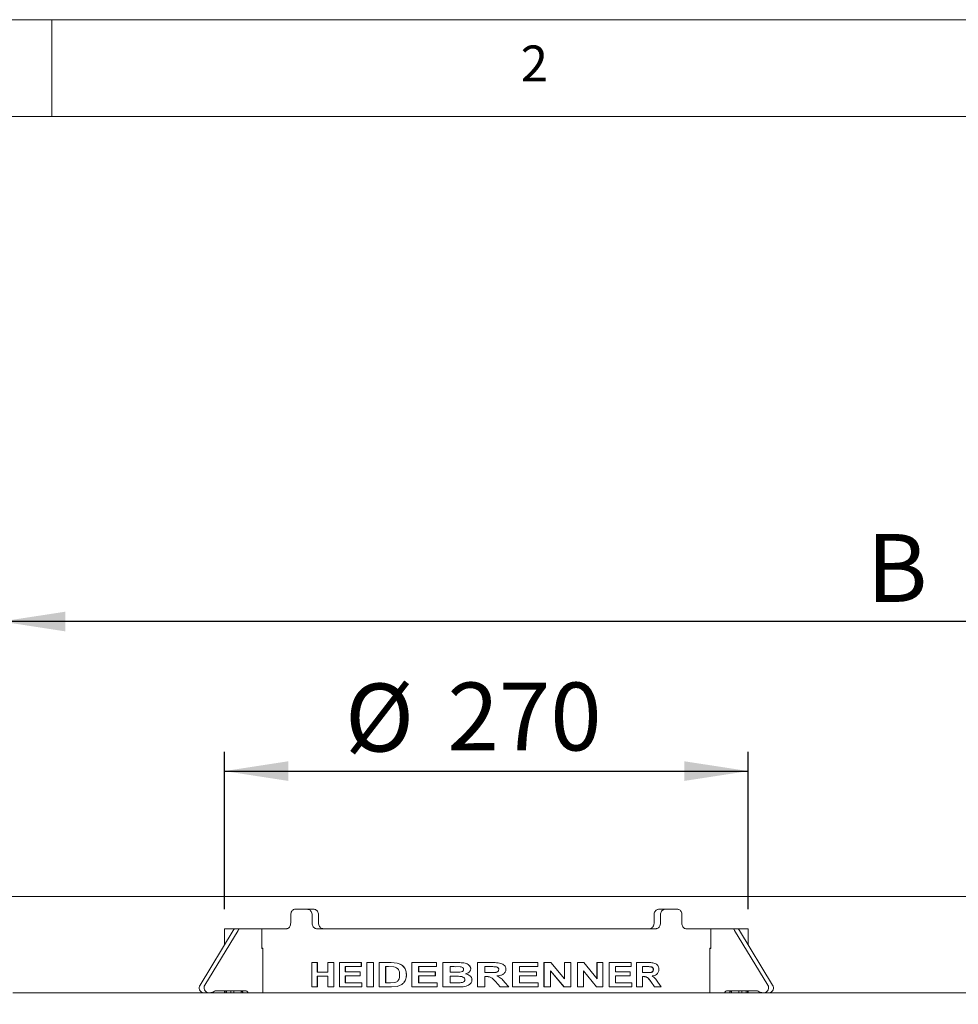
# Model space of a CAD drawing. Units: millimetres. Extents: x 5 to 415, y 5 to 292.
# Drawn here: x 58 to 107, y 241 to 292 of the extents above; entities that cross this region are included whole.
import ezdxf

# ---------------------------------------------------------------- set-up
doc = ezdxf.new("R2010")
doc.units = ezdxf.units.MM
doc.layers.add('BEMAßUNG', color=96, linetype='Continuous')
doc.styles.add('SLDTEXTSTYLE0', font='TXT', dxfattribs={"width": 0.75})
doc.dimstyles.new('SLDDIMSTYLE0', dxfattribs={"dimtxt": 3.5, "dimasz": 3.302, "dimexe": 0, "dimexo": 0.0625, "dimgap": 0.875, "dimtad": 1, "dimlfac": 10, "dimrnd": 1e-09, "dimzin": 12, "dimdsep": 46, "dimtxsty": 'SLDTEXTSTYLE0', "dimsah": 1, "dimcen": 0.09, "dimadec": 0, "dimazin": 3, "dimtfac": 1, "dimtofl": 0, "dimtmove": 0, "dimatfit": 3, "dimfxl": 0, "dimfrac": 2, "dimtolj": 1, "dimtzin": 12, "dimarcsym": 0})
doc.dimstyles.new('SLDDIMSTYLE1', dxfattribs={"dimtxt": 3.5, "dimasz": 3.302, "dimexe": 0, "dimexo": 0.0625, "dimgap": 0.875, "dimtad": 1, "dimlfac": 10, "dimrnd": 1e-09, "dimzin": 12, "dimdsep": 46, "dimtxsty": 'SLDTEXTSTYLE0', "dimsah": 1, "dimcen": 0.09, "dimadec": 0, "dimazin": 3, "dimtfac": 1, "dimtmove": 0, "dimatfit": 0, "dimfxl": 0, "dimfrac": 2, "dimtolj": 1, "dimtzin": 12, "dimarcsym": 0})

# ---------------------------------------------------------------- blocks, each defined once
blk = doc.blocks.new('_D')
at = {"layer": 'BEMAßUNG'}
for p, q in [((57.391, 242.223), (57.391, 261.963)), ((147.391, 242.223), (147.391, 261.963)), ((147.391, 260.963), (57.391, 260.963))]:
    blk.add_line(p, q, dxfattribs=at)
for points in [[(57.391, 260.963), (60.693, 260.455), (60.693, 261.471)], [(147.391, 260.963), (144.089, 261.471), (144.089, 260.455)]]:
    blk.add_solid(points, dxfattribs=at)
at = {"layer": 'BEMAßUNG', "insert": (101.993, 265.475), "char_height": 3.5, "attachment_point": 1, "style": 'SLDTEXTSTYLE0'}
blk.add_mtext('B', dxfattribs=at)
blk = doc.blocks.new('_D_1')
at = {"layer": 'BEMAßUNG'}
for p, q in [((68.891, 246.123), (68.891, 254.25)), ((95.891, 246.123), (95.891, 254.25)), ((68.891, 253.25), (95.891, 253.25))]:
    blk.add_line(p, q, dxfattribs=at)
for points in [[(68.891, 253.25), (72.193, 252.742), (72.193, 253.758)], [(95.891, 253.25), (92.589, 253.758), (92.589, 252.742)]]:
    blk.add_solid(points, dxfattribs=at)
at = {"layer": 'BEMAßUNG', "char_height": 3.5, "attachment_point": 1, "style": 'SLDTEXTSTYLE0'}
for s, insert in [('%%c', (75.108, 257.762)), ('270', (80.386, 257.815))]:
    blk.add_mtext(s, dxfattribs=dict(at, insert=insert))

msp = doc.modelspace()

# ---------------------------------------------------------------- linework, layer by layer
at = {"color": 7, "linetype": 'Continuous', "lineweight": 0}
for p, q in [((415, 292), (5, 292)), ((60, 287), (60, 292)), ((410, 287), (10, 287))]:
    msp.add_line(p, q, dxfattribs=at)
at = {"color": 7, "linetype": 'Continuous', "lineweight": 15}
for p, q in [((146.8913, 246.7915), (57.8913, 246.7915)), ((72.3106, 245.8233), (72.3106, 245.4233)), ((72.5126, 246.1233), (73.1902, 246.1233)), ((73.1902, 246.1233), (73.5229, 246.1233)), ((73.412, 245.8233), (73.412, 245.4233)), ((73.7446, 245.8233), (73.7446, 245.4233)), ((91.0381, 245.8233), (91.0381, 245.4233)), ((91.2598, 246.1233), (91.5925, 246.1233)), ((91.3707, 245.8233), (91.3707, 245.4233)), ((91.5925, 246.1233), (92.2701, 246.1233)), ((92.4721, 245.8233), (92.4721, 245.4233)), ((69.3461, 245.038), (67.6352, 242.2167)), ((69.5961, 245.038), (67.8852, 242.2167)), ((68.8913, 245.1233), (68.8913, 244.2881)), ((68.8913, 245.1233), (69.4879, 245.1233)), ((69.4879, 245.1233), (69.7379, 245.1233)), ((70.825, 245.1233), (69.7379, 245.1233)), ((70.825, 244.0983), (70.825, 245.1233)), ((70.825, 245.1233), (72.1135, 245.1233)), ((73.6383, 245.1233), (91.1444, 245.1233)), ((92.6692, 245.1233), (93.9577, 245.1233)), ((93.9577, 244.0983), (93.9577, 245.1233)), ((93.9577, 245.1233), (95.0447, 245.1233)), ((95.0447, 245.1233), (95.2947, 245.1233)), ((95.1866, 245.038), (96.8975, 242.2167)), ((95.2947, 245.1233), (95.8913, 245.1233)), ((95.4366, 245.038), (97.1475, 242.2167)), ((95.8913, 244.2881), (95.8913, 245.1233)), ((70.867, 244.1233), (70.825, 244.1233)), ((70.867, 244.0983), (70.825, 244.0983)), ((70.867, 241.8233), (70.867, 244.1233)), ((93.9157, 244.1233), (93.9157, 241.8233)), ((93.9577, 244.1233), (93.9157, 244.1233)), ((93.9157, 244.0983), (93.9577, 244.0983)), ((73.3986, 242.1233), (73.3986, 243.3733)), ((73.6776, 243.3733), (73.3986, 243.3733)), ((73.6776, 243.3733), (73.6776, 242.8765)), ((73.6776, 243.3733), (73.6905, 243.3733)), ((73.6905, 243.3733), (73.6905, 242.8765)), ((74.2292, 242.8765), (74.2292, 243.3733)), ((74.5264, 243.3733), (74.2292, 243.3733)), ((74.5264, 243.3733), (74.5264, 242.1233)), ((74.5264, 243.3733), (74.5381, 243.3733)), ((74.5381, 243.3733), (74.5381, 242.1233)), ((74.8163, 242.1233), (74.8163, 243.3733)), ((75.9405, 243.3733), (74.8163, 243.3733)), ((75.9405, 243.3733), (75.9405, 243.1649)), ((75.9405, 243.3733), (75.9501, 243.3733)), ((75.9501, 243.3733), (75.9501, 243.1649)), ((76.2387, 242.1233), (76.2387, 243.3733)), ((76.5696, 243.3733), (76.2387, 243.3733)), ((76.5696, 243.3733), (76.5696, 242.1233)), ((76.5696, 243.3733), (76.5783, 243.3733)), ((76.5783, 243.3733), (76.5783, 242.1233)), ((77.4733, 243.3733), (76.861, 243.3733)), ((76.861, 242.1233), (76.861, 243.3733)), ((77.4733, 243.3733), (77.794, 243.3495)), ((77.4733, 243.3733), (77.4806, 243.3733)), ((77.4806, 243.3733), (77.8008, 243.3495)), ((77.794, 243.3495), (77.8008, 243.3495)), ((78.5452, 242.1233), (78.5452, 243.3733)), ((79.8231, 243.3733), (78.5452, 243.3733)), ((79.8231, 243.3733), (79.8231, 243.1649)), ((79.8231, 243.3733), (79.8269, 243.3733)), ((79.8269, 243.3733), (79.8269, 243.1649)), ((80.8798, 243.3733), (80.1548, 243.3733)), ((80.1548, 242.1233), (80.1548, 243.3733)), ((80.8798, 243.3733), (80.8821, 243.3733)), ((81.942, 242.1233), (81.942, 243.3733)), ((82.7008, 243.3733), (81.942, 243.3733)), ((83.7353, 242.1233), (83.7353, 243.3733)), ((83.7373, 243.3733), (83.7353, 243.3733)), ((83.7373, 242.1233), (83.7373, 243.3733)), ((85.0383, 243.3733), (83.7373, 243.3733)), ((85.0383, 243.3733), (85.0383, 243.1649)), ((85.3636, 242.1233), (85.3636, 243.3733)), ((85.368, 243.3733), (85.3636, 243.3733)), ((85.368, 242.1233), (85.368, 243.3733)), ((85.7114, 243.3733), (85.368, 243.3733)), ((85.7114, 243.3733), (86.4217, 242.5372)), ((86.4158, 242.5372), (86.4158, 243.3733)), ((86.4217, 243.3733), (86.4158, 243.3733)), ((86.4217, 242.5372), (86.4217, 243.3733)), ((86.7421, 243.3733), (86.4217, 243.3733)), ((86.7421, 243.3733), (86.7421, 242.1233)), ((87.083, 242.1233), (87.083, 243.3733)), ((87.09, 243.3733), (87.083, 243.3733)), ((87.09, 242.1233), (87.09, 243.3733)), ((87.4194, 243.3733), (87.09, 243.3733)), ((87.4194, 243.3733), (88.0969, 242.5372)), ((88.0885, 242.5372), (88.0885, 243.3733)), ((88.0969, 243.3733), (88.0885, 243.3733)), ((88.0969, 242.5372), (88.0969, 243.3733)), ((88.4007, 243.3733), (88.0969, 243.3733)), ((88.4007, 243.3733), (88.4007, 242.1233)), ((88.7197, 242.1233), (88.7197, 243.3733)), ((88.729, 243.3733), (88.7197, 243.3733)), ((88.729, 242.1233), (88.729, 243.3733)), ((89.8597, 243.3733), (88.729, 243.3733)), ((89.8597, 243.3733), (89.8597, 243.1649)), ((90.1268, 242.1233), (90.1268, 243.3733)), ((90.1383, 243.3733), (90.1268, 243.3733)), ((90.1383, 242.1233), (90.1383, 243.3733)), ((90.7477, 243.3733), (90.1383, 243.3733)), ((74.2292, 242.8765), (73.6776, 242.8765)), ((75.9405, 243.1649), (75.1248, 243.1649)), ((75.1248, 243.1649), (75.1248, 242.8925)), ((75.8842, 242.8925), (75.1248, 242.8925)), ((75.1356, 243.1649), (75.1356, 242.8925)), ((75.8842, 242.8925), (75.8842, 242.6842)), ((75.8842, 242.8925), (75.8938, 242.8925)), ((75.8938, 242.8925), (75.8938, 242.6842)), ((75.9405, 243.1649), (75.9501, 243.1649)), ((77.3512, 243.1649), (77.1998, 243.1649)), ((77.1998, 243.1649), (77.1998, 242.3316)), ((77.2075, 243.1649), (77.2075, 242.3316)), ((77.6293, 243.1529), (77.3512, 243.1649)), ((78.2691, 242.7363), (78.2752, 242.7363)), ((79.8231, 243.1649), (78.9005, 243.1649)), ((78.9005, 243.1649), (78.9005, 242.8925)), ((79.7601, 242.8925), (78.9005, 242.8925)), ((78.9056, 243.1649), (78.9056, 242.8925)), ((79.7601, 242.8925), (79.7601, 242.6842)), ((79.7601, 242.8925), (79.764, 242.8925)), ((79.764, 242.8925), (79.764, 242.6842)), ((79.8231, 243.1649), (79.8269, 243.1649)), ((80.7277, 243.1649), (80.5196, 243.1649)), ((80.5196, 243.1649), (80.5196, 242.8765)), ((80.7571, 242.8765), (80.5196, 242.8765)), ((80.5224, 243.1649), (80.5224, 242.8765)), ((81.0379, 243.1607), (80.7277, 243.1649)), ((80.7301, 243.1649), (80.7277, 243.1649)), ((80.7802, 243.1642), (80.7301, 243.1649)), ((80.7571, 242.8765), (81.021, 242.8807)), ((80.7595, 242.8765), (80.7571, 242.8765)), ((80.7595, 242.8765), (80.8019, 242.8772)), ((81.3217, 242.7876), (81.3232, 242.7876)), ((81.5893, 243.0588), (81.5905, 243.0588)), ((82.5902, 243.1649), (82.3111, 243.1649)), ((82.3111, 243.1649), (82.3111, 242.8604)), ((82.5757, 242.8604), (82.3111, 242.8604)), ((82.3112, 243.1649), (82.3112, 242.8604)), ((82.8502, 243.1609), (82.8509, 243.1609)), ((83.0321, 243.0159), (83.0331, 243.0159)), ((85.0383, 243.1649), (84.104, 243.1649)), ((84.104, 243.1649), (84.104, 242.8925)), ((84.9753, 242.8925), (84.104, 242.8925)), ((84.9753, 242.8925), (84.9753, 242.6842)), ((86.3899, 242.1233), (85.6909, 242.9466)), ((86.3959, 242.1233), (85.6958, 242.9466)), ((85.6958, 242.9466), (85.6958, 242.1233)), ((88.0639, 242.1233), (87.3971, 242.9466)), ((88.0723, 242.1233), (87.4045, 242.9466)), ((87.4045, 242.9466), (87.4045, 242.1233)), ((89.8597, 243.1649), (89.0527, 243.1649)), ((89.0527, 243.1649), (89.0527, 242.8925)), ((89.8061, 242.8925), (89.0527, 242.8925)), ((89.8061, 242.8925), (89.8061, 242.6842)), ((90.6605, 243.1649), (90.4379, 243.1649)), ((90.4379, 243.1649), (90.4379, 242.8604)), ((90.649, 242.8604), (90.4379, 242.8604)), ((90.8527, 243.1609), (90.8652, 243.1609)), ((90.9938, 243.0159), (91.0065, 243.0159)), ((74.2292, 242.6681), (73.6776, 242.6681)), ((73.6776, 242.6681), (73.6776, 242.1233)), ((73.6905, 242.6681), (73.6905, 242.1233)), ((74.2292, 242.1233), (74.2292, 242.6681)), ((75.8842, 242.6842), (75.1248, 242.6842)), ((75.1248, 242.6842), (75.1248, 242.3316)), ((75.9687, 242.3316), (75.1248, 242.3316)), ((75.1356, 242.6842), (75.1356, 242.3316)), ((75.8842, 242.6842), (75.8938, 242.6842)), ((75.9687, 242.3316), (75.9687, 242.1233)), ((75.9687, 242.3316), (75.9782, 242.3316)), ((75.9782, 242.3316), (75.9782, 242.1233)), ((77.4516, 242.3316), (77.1998, 242.3316)), ((77.4516, 242.3316), (77.657, 242.3436)), ((78.0337, 242.2495), (77.7928, 242.1498)), ((78.0401, 242.2495), (77.7996, 242.1498)), ((78.0337, 242.2495), (78.0401, 242.2495)), ((78.2166, 242.4703), (78.2228, 242.4703)), ((79.7601, 242.6842), (78.9005, 242.6842)), ((78.9005, 242.6842), (78.9005, 242.3316)), ((79.8546, 242.3316), (78.9005, 242.3316)), ((78.9056, 242.6842), (78.9056, 242.3316)), ((79.7601, 242.6842), (79.764, 242.6842)), ((79.8546, 242.3316), (79.8546, 242.1233)), ((79.8546, 242.3316), (79.8584, 242.3316)), ((79.8584, 242.3316), (79.8584, 242.1233)), ((80.8113, 242.6681), (80.5196, 242.6681)), ((80.5196, 242.6681), (80.5196, 242.3316)), ((80.8542, 242.3316), (80.5196, 242.3316)), ((80.5224, 242.6681), (80.5224, 242.3316)), ((80.8565, 242.3316), (80.8542, 242.3316)), ((80.8565, 242.3316), (80.893, 242.3317)), ((81.6534, 242.4856), (81.6545, 242.4856)), ((82.3843, 242.6521), (82.3111, 242.6521)), ((82.3111, 242.6521), (82.3111, 242.1233)), ((82.3112, 242.6521), (82.3112, 242.1233)), ((82.3843, 242.6521), (82.3843, 242.6521)), ((83.1104, 242.1233), (82.8648, 242.398)), ((82.8655, 242.398), (82.8648, 242.398)), ((83.1115, 242.1233), (82.8655, 242.398)), ((83.3297, 242.3707), (83.5455, 242.1233)), ((84.9753, 242.6842), (84.104, 242.6842)), ((84.104, 242.6842), (84.104, 242.3316)), ((85.0698, 242.3316), (84.104, 242.3316)), ((85.0698, 242.3316), (85.0698, 242.1233)), ((89.8061, 242.6842), (89.0527, 242.6842)), ((89.0527, 242.6842), (89.0527, 242.3316)), ((89.8864, 242.3316), (89.0527, 242.3316)), ((89.8864, 242.3316), (89.8864, 242.1233)), ((90.4966, 242.6521), (90.4379, 242.6521)), ((90.4379, 242.6521), (90.4379, 242.1233)), ((91.054, 242.1233), (90.864, 242.398)), ((90.8766, 242.398), (90.864, 242.398)), ((91.0669, 242.1233), (90.8766, 242.398)), ((91.2335, 242.3707), (91.396, 242.1233)), ((57.9913, 241.8233), (146.7913, 241.8233)), ((68.5178, 241.9233), (69.959, 241.9233)), ((68.8913, 241.9233), (68.8913, 241.8233)), ((68.935, 241.9233), (68.935, 241.8233)), ((69.0034, 241.8233), (69.0034, 241.9233)), ((69.2171, 241.9233), (69.2171, 241.8233)), ((69.3753, 241.8233), (69.3753, 241.9233)), ((69.7555, 241.9159), (69.7555, 241.8233)), ((73.6776, 242.1233), (73.3986, 242.1233)), ((73.6776, 242.1233), (73.6905, 242.1233)), ((74.5264, 242.1233), (74.2292, 242.1233)), ((74.5264, 242.1233), (74.5381, 242.1233)), ((75.9687, 242.1233), (74.8163, 242.1233)), ((75.9687, 242.1233), (75.9782, 242.1233)), ((76.5696, 242.1233), (76.2387, 242.1233)), ((76.5696, 242.1233), (76.5783, 242.1233)), ((77.4918, 242.1233), (76.861, 242.1233)), ((77.7928, 242.1498), (77.4918, 242.1233)), ((77.4918, 242.1233), (77.499, 242.1233)), ((77.7996, 242.1498), (77.499, 242.1233)), ((77.7928, 242.1498), (77.7996, 242.1498)), ((79.8546, 242.1233), (78.5452, 242.1233)), ((79.8546, 242.1233), (79.8584, 242.1233)), ((80.7615, 242.1233), (80.1548, 242.1233)), ((81.1977, 242.1318), (80.7615, 242.1233)), ((80.7615, 242.1233), (80.7639, 242.1233)), ((81.1995, 242.1318), (80.7639, 242.1233)), ((81.1977, 242.1318), (81.1995, 242.1318)), ((82.3111, 242.1233), (81.942, 242.1233)), ((82.3111, 242.1233), (82.3112, 242.1233)), ((83.1115, 242.1233), (83.1104, 242.1233)), ((83.5455, 242.1233), (83.1115, 242.1233)), ((83.7373, 242.1233), (83.7353, 242.1233)), ((85.0698, 242.1233), (83.7373, 242.1233)), ((85.368, 242.1233), (85.3636, 242.1233)), ((85.6958, 242.1233), (85.368, 242.1233)), ((86.3959, 242.1233), (86.3899, 242.1233)), ((86.7421, 242.1233), (86.3959, 242.1233)), ((87.09, 242.1233), (87.083, 242.1233)), ((87.4045, 242.1233), (87.09, 242.1233)), ((88.0723, 242.1233), (88.0639, 242.1233)), ((88.4007, 242.1233), (88.0723, 242.1233)), ((88.729, 242.1233), (88.7197, 242.1233)), ((89.8864, 242.1233), (88.729, 242.1233)), ((90.1383, 242.1233), (90.1268, 242.1233)), ((90.4379, 242.1233), (90.1383, 242.1233)), ((91.0669, 242.1233), (91.054, 242.1233)), ((91.396, 242.1233), (91.0669, 242.1233)), ((96.2649, 241.9233), (94.8237, 241.9233)), ((95.0272, 241.8233), (95.0272, 241.9159)), ((95.4074, 241.9233), (95.4074, 241.8233)), ((95.5656, 241.8233), (95.5656, 241.9233)), ((95.7793, 241.9233), (95.7793, 241.8233)), ((95.8476, 241.8233), (95.8476, 241.9233)), ((95.8913, 241.8233), (95.8913, 241.9233))]:
    msp.add_line(p, q, dxfattribs=at)
for centre, radius, start, end in [((69.4923, 244.9554), 0.1679, 91.47752, 150.54057), ((69.7423, 244.9554), 0.1679, 91.47752, 150.54057), ((95.0404, 244.9554), 0.1679, 29.4587, 88.52268), ((95.2904, 244.9554), 0.1679, 29.45828, 88.5231), ((67.8439, 242.0741), 0.2528, 145.66088, 262.87328), ((68.0939, 242.0741), 0.2528, 145.66145, 262.87271), ((96.6888, 242.0741), 0.2528, 277.12666, 34.33891), ((96.9388, 242.0741), 0.2528, 277.12671, 34.33895), ((68.139, 242.2094), 0.3861, 270.19092, 299.48128), ((68.5191, 241.5373), 0.386, 90.18813, 119.4879), ((69.7025, 241.7511), 0.1723, 24.76506, 87.85586), ((69.9525, 241.7511), 0.1723, 24.76506, 87.85586), ((94.8301, 241.7511), 0.1723, 92.14081, 155.23854), ((95.0801, 241.7511), 0.1723, 92.14212, 155.23723), ((96.2636, 241.5372), 0.386, 60.51269, 89.81156), ((96.6436, 242.2094), 0.3861, 240.51827, 269.80936)]:
    msp.add_arc(centre, radius, start, end, dxfattribs=at)
for points, knots in [([(72.5126, 246.1233), (72.4897, 246.12), (72.4438, 246.1133), (72.3833, 246.0616), (72.3379, 245.9855), (72.314, 245.9011), (72.3115, 245.8454), (72.3106, 245.8233)], [0, 0, 0, 0, 0.2146804, 0.4293618, 0.6440168, 0.8586871, 1, 1, 1, 1]), ([(73.412, 245.8233), (73.4096, 245.857), (73.4046, 245.9245), (73.366, 246.0143), (73.3095, 246.0822), (73.2473, 246.1181), (73.2064, 246.1218), (73.1902, 246.1233)], [0, 0, 0, 0, 0.2146833, 0.4293593, 0.6440405, 0.8587013, 1, 1, 1, 1]), ([(73.5229, 246.1233), (73.5476, 246.12), (73.597, 246.1133), (73.6635, 246.0616), (73.7139, 245.9855), (73.7408, 245.9012), (73.7435, 245.8454), (73.7446, 245.8233)], [0, 0, 0, 0, 0.2146782, 0.4293577, 0.6440123, 0.858674, 1, 1, 1, 1]), ([(91.0381, 245.8233), (91.0406, 245.857), (91.0455, 245.9245), (91.0841, 246.0143), (91.1406, 246.0822), (91.2028, 246.1181), (91.2436, 246.1218), (91.2598, 246.1233)], [0, 0, 0, 0, 0.2146825, 0.4293575, 0.6440389, 0.8586974, 1, 1, 1, 1]), ([(91.5925, 246.1233), (91.5677, 246.12), (91.5183, 246.1133), (91.4518, 246.0616), (91.4013, 245.9855), (91.3745, 245.9011), (91.3717, 245.8454), (91.3707, 245.8233)], [0, 0, 0, 0, 0.2146801, 0.4293599, 0.6440155, 0.8586869, 1, 1, 1, 1]), ([(92.4721, 245.8233), (92.4699, 245.857), (92.4655, 245.9245), (92.431, 246.0143), (92.38, 246.0822), (92.3231, 246.1181), (92.2851, 246.1218), (92.2701, 246.1233)], [0, 0, 0, 0, 0.2146834, 0.4293589, 0.6440403, 0.8587013, 1, 1, 1, 1]), ([(72.3106, 245.4233), (72.3084, 245.3895), (72.3039, 245.3221), (72.2696, 245.2322), (72.2194, 245.1643), (72.1641, 245.1284), (72.1279, 245.1247), (72.1135, 245.1233)], [0, 0, 0, 0, 0.2146818, 0.4293668, 0.6440477, 0.8587006, 1, 1, 1, 1]), ([(73.6383, 245.1233), (73.6126, 245.1266), (73.5614, 245.1332), (73.4936, 245.1849), (73.4427, 245.261), (73.4159, 245.3454), (73.4131, 245.4011), (73.412, 245.4233)], [0, 0, 0, 0, 0.214675, 0.4293549, 0.644008, 0.8586763, 1, 1, 1, 1]), ([(73.7446, 245.4233), (73.7471, 245.3895), (73.752, 245.3221), (73.7907, 245.2322), (73.8479, 245.1643), (73.9117, 245.1284), (73.9541, 245.1247), (73.9709, 245.1233)], [0, 0, 0, 0, 0.2146802, 0.4293647, 0.6440434, 0.8586984, 1, 1, 1, 1]), ([(90.8118, 245.1233), (90.8374, 245.1266), (90.8887, 245.1332), (90.9565, 245.1849), (91.0074, 245.261), (91.0343, 245.3454), (91.037, 245.4011), (91.0381, 245.4233)], [0, 0, 0, 0, 0.2146756, 0.4293536, 0.6440061, 0.8586634, 1, 1, 1, 1]), ([(91.3707, 245.4233), (91.3682, 245.3895), (91.3632, 245.3221), (91.3245, 245.2322), (91.2674, 245.1643), (91.2036, 245.1284), (91.1612, 245.1247), (91.1444, 245.1233)], [0, 0, 0, 0, 0.2146818, 0.4293669, 0.6440474, 0.8587025, 1, 1, 1, 1]), ([(92.6692, 245.1233), (92.6472, 245.1266), (92.6034, 245.1332), (92.5443, 245.1849), (92.4994, 245.261), (92.4755, 245.3454), (92.4731, 245.4011), (92.4721, 245.4233)], [0, 0, 0, 0, 0.2146763, 0.4293545, 0.6440072, 0.858676, 1, 1, 1, 1]), ([(77.794, 243.3495), (77.86, 243.3299), (77.9918, 243.2908), (78.1289, 243.1726), (78.2066, 243.0531), (78.26, 242.9182), (78.2655, 242.809), (78.2691, 242.7363)], [0, 0, 0, 0, 0.2501185, 0.4996832, 0.6249578, 0.7501373, 1, 1, 1, 1]), ([(77.8008, 243.3495), (77.8667, 243.3299), (77.9984, 243.2907), (78.1352, 243.1726), (78.2128, 243.053), (78.2661, 242.9181), (78.2716, 242.809), (78.2752, 242.7363)], [0, 0, 0, 0, 0.2499507, 0.4994529, 0.624749, 0.7499829, 1, 1, 1, 1]), ([(80.8798, 243.3733), (80.9274, 243.373), (81.0239, 243.3723), (81.1663, 243.367), (81.2962, 243.3481), (81.407, 243.3068), (81.4971, 243.2477), (81.5586, 243.1801), (81.5849, 243.1125), (81.5878, 243.0767), (81.5893, 243.0588)], [0, 0, 0, 0, 0.1673295, 0.3391979, 0.5003161, 0.6253021, 0.7502044, 0.8751334, 0.9372711, 1, 1, 1, 1]), ([(80.8821, 243.3733), (80.9296, 243.373), (81.0259, 243.3723), (81.1682, 243.367), (81.2978, 243.3481), (81.4085, 243.3068), (81.4985, 243.2477), (81.5598, 243.18), (81.586, 243.1125), (81.589, 243.0767), (81.5905, 243.0588)], [0, 0, 0, 0, 0.1672658, 0.3390727, 0.5001397, 0.6251036, 0.7500156, 0.8750076, 0.9372026, 1, 1, 1, 1]), ([(82.7008, 243.3733), (82.7498, 243.3729), (82.8479, 243.3721), (82.9933, 243.3627), (83.1255, 243.3429), (83.2379, 243.2967), (83.3247, 243.2286), (83.3777, 243.1522), (83.3979, 243.0816), (83.4003, 243.0452), (83.4015, 243.027)], [0, 0, 0, 0, 0.1682511, 0.3369802, 0.5004498, 0.6254281, 0.7502497, 0.8750286, 0.9373789, 1, 1, 1, 1]), ([(90.7477, 243.3733), (90.7861, 243.3729), (90.8631, 243.3721), (90.9759, 243.3627), (91.0778, 243.3429), (91.1637, 243.2967), (91.2297, 243.2286), (91.2697, 243.1522), (91.285, 243.0816), (91.2869, 243.0452), (91.2878, 243.027)], [0, 0, 0, 0, 0.1682514, 0.3369814, 0.5004492, 0.6254286, 0.7502503, 0.8750286, 0.9373789, 1, 1, 1, 1]), ([(77.9192, 242.7478), (77.9181, 242.7954), (77.9165, 242.8676), (77.8918, 242.9596), (77.86, 243.0229), (77.8147, 243.0752), (77.7393, 243.1282), (77.6732, 243.143), (77.6293, 243.1529)], [0, 0, 0, 0, 0.2497817, 0.3793636, 0.4999617, 0.6245772, 0.7503586, 1, 1, 1, 1]), ([(77.657, 242.3436), (77.6993, 242.3537), (77.7628, 242.3687), (77.8325, 242.425), (77.8829, 242.4997), (77.9157, 242.611), (77.918, 242.7022), (77.9192, 242.7478)], [0, 0, 0, 0, 0.2499166, 0.3751968, 0.5003728, 0.7499284, 1, 1, 1, 1]), ([(78.2691, 242.7363), (78.2677, 242.6903), (78.2647, 242.5985), (78.2326, 242.513), (78.2166, 242.4703)], [0, 0, 0, 0, 0.5003355, 1, 1, 1, 1]), ([(78.2752, 242.7363), (78.2738, 242.6903), (78.2708, 242.5985), (78.2388, 242.513), (78.2228, 242.4703)], [0, 0, 0, 0, 0.5003684, 1, 1, 1, 1]), ([(81.021, 242.8807), (81.0662, 242.8873), (81.1229, 242.8956), (81.18, 242.9328), (81.2032, 242.9577), (81.2189, 242.9887), (81.2204, 243.0114), (81.2212, 243.0227)], [0, 0, 0, 0, 0.4992973, 0.6247643, 0.7499832, 0.8749401, 1, 1, 1, 1]), ([(81.2212, 243.0227), (81.2205, 243.0334), (81.2191, 243.0546), (81.2066, 243.0841), (81.1863, 243.109), (81.152, 243.1344), (81.101, 243.1532), (81.059, 243.1582), (81.0379, 243.1607)], [0, 0, 0, 0, 0.125013, 0.2497562, 0.3693051, 0.4997083, 0.7494538, 1, 1, 1, 1]), ([(81.5893, 243.0588), (81.5881, 243.0417), (81.5857, 243.0077), (81.5596, 242.944), (81.5036, 242.8782), (81.4182, 242.8208), (81.3538, 242.7987), (81.3217, 242.7876)], [0, 0, 0, 0, 0.1249762, 0.2499735, 0.4993793, 0.7495115, 1, 1, 1, 1]), ([(81.3217, 242.7876), (81.3611, 242.7778), (81.4399, 242.7582), (81.5304, 242.7089), (81.5904, 242.6536), (81.6261, 242.6039), (81.6496, 242.5466), (81.6522, 242.5059), (81.6534, 242.4856)], [0, 0, 0, 0, 0.250369, 0.5002072, 0.6253174, 0.7502722, 0.8751266, 1, 1, 1, 1]), ([(81.5905, 243.0588), (81.5893, 243.0417), (81.5869, 243.0077), (81.5608, 242.944), (81.505, 242.8782), (81.4196, 242.8208), (81.3554, 242.7987), (81.3232, 242.7876)], [0, 0, 0, 0, 0.1250675, 0.250133, 0.4995778, 0.7496451, 1, 1, 1, 1]), ([(81.3232, 242.7876), (81.3626, 242.7778), (81.4413, 242.7582), (81.5317, 242.7089), (81.5916, 242.6536), (81.6273, 242.6039), (81.6507, 242.5466), (81.6532, 242.5059), (81.6545, 242.4856)], [0, 0, 0, 0, 0.2502306, 0.4999905, 0.6251013, 0.7500971, 0.8750281, 1, 1, 1, 1]), ([(82.5754, 242.8604), (82.6642, 242.86), (82.7753, 242.8594), (82.908, 242.875), (82.9605, 242.8968), (82.9961, 242.9239), (83.0247, 242.9595), (83.0291, 242.9934), (83.0321, 243.0159)], [0, 0, 0, 0, 0.4994561, 0.6243619, 0.7492227, 0.81299, 0.875154, 1, 1, 1, 1]), ([(82.5757, 242.8604), (82.6646, 242.86), (82.7759, 242.8594), (82.9088, 242.875), (82.9613, 242.8968), (82.997, 242.9239), (83.0256, 242.9595), (83.0301, 242.9934), (83.0331, 243.0159)], [0, 0, 0, 0, 0.4996061, 0.6245438, 0.7494139, 0.8131653, 0.8752903, 1, 1, 1, 1]), ([(82.8502, 243.1609), (82.8069, 243.1624), (82.7201, 243.1653), (82.6333, 243.1651), (82.5899, 243.1649)], [0, 0, 0, 0, 0.49995744, 1, 1, 1, 1]), ([(82.8509, 243.1609), (82.8075, 243.1624), (82.7206, 243.1653), (82.6337, 243.1651), (82.5902, 243.1649)], [0, 0, 0, 0, 0.4999545, 1, 1, 1, 1]), ([(83.0321, 243.0159), (83.0315, 243.0267), (83.0302, 243.0481), (83.0181, 243.0785), (82.9977, 243.1037), (82.9639, 243.1302), (82.9138, 243.1513), (82.8714, 243.1577), (82.8502, 243.1609)], [0, 0, 0, 0, 0.1251374, 0.2499317, 0.3748705, 0.4999437, 0.7496641, 1, 1, 1, 1]), ([(83.0331, 243.0159), (83.0324, 243.0267), (83.0311, 243.0481), (83.019, 243.0785), (82.9986, 243.1037), (82.9647, 243.1302), (82.9145, 243.1513), (82.8721, 243.1577), (82.8509, 243.1609)], [0, 0, 0, 0, 0.1250292, 0.2497393, 0.3746401, 0.4997167, 0.7495253, 1, 1, 1, 1]), ([(83.4015, 243.027), (83.3996, 243.0004), (83.3959, 242.9472), (83.362, 242.8745), (83.31, 242.8137), (83.2235, 242.7514), (83.0968, 242.7042), (82.9919, 242.6902), (82.9394, 242.6832)], [0, 0, 0, 0, 0.1249844, 0.2500003, 0.3706003, 0.5001754, 0.7498476, 1, 1, 1, 1]), ([(90.6367, 242.8604), (90.7068, 242.86), (90.7944, 242.8594), (90.8977, 242.875), (90.9384, 242.8968), (90.9659, 242.9239), (90.988, 242.9595), (90.9915, 242.9934), (90.9938, 243.0159)], [0, 0, 0, 0, 0.4994567, 0.624363, 0.7492231, 0.8129914, 0.8751542, 1, 1, 1, 1]), ([(90.8527, 243.1609), (90.8188, 243.1624), (90.7511, 243.1653), (90.6825, 243.1651), (90.6482, 243.1649)], [0, 0, 0, 0, 0.4999558, 1, 1, 1, 1]), ([(90.649, 242.8604), (90.7191, 242.86), (90.8069, 242.8594), (90.9103, 242.875), (90.9511, 242.8968), (90.9786, 242.9239), (91.0008, 242.9595), (91.0042, 242.9934), (91.0065, 243.0159)], [0, 0, 0, 0, 0.4996063, 0.6245456, 0.7494153, 0.8131661, 0.8752902, 1, 1, 1, 1]), ([(90.8652, 243.1609), (90.8313, 243.1624), (90.7635, 243.1653), (90.6948, 243.1651), (90.6605, 243.1649)], [0, 0, 0, 0, 0.4999551, 1, 1, 1, 1]), ([(90.9938, 243.0159), (90.9933, 243.0267), (90.9923, 243.0481), (90.9829, 243.0785), (90.9672, 243.1037), (90.941, 243.1302), (90.9022, 243.1513), (90.8692, 243.1577), (90.8527, 243.1609)], [0, 0, 0, 0, 0.1251372, 0.2499317, 0.374869, 0.4999449, 0.7496637, 1, 1, 1, 1]), ([(91.0065, 243.0159), (91.006, 243.0267), (91.005, 243.0481), (90.9957, 243.0785), (90.9799, 243.1037), (90.9537, 243.1302), (90.9148, 243.1513), (90.8818, 243.1577), (90.8652, 243.1609)], [0, 0, 0, 0, 0.12502966, 0.24974059, 0.37463849, 0.49971682, 0.74952778, 1, 1, 1, 1]), ([(91.2878, 243.027), (91.2864, 243.0004), (91.2836, 242.9472), (91.2579, 242.8745), (91.2185, 242.8137), (91.1527, 242.7514), (91.0558, 242.7042), (90.9747, 242.6902), (90.934, 242.6832)], [0, 0, 0, 0, 0.1249843, 0.2500009, 0.3706001, 0.500175, 0.7498477, 1, 1, 1, 1]), ([(78.2166, 242.4703), (78.193, 242.4271), (78.1458, 242.3407), (78.071, 242.2799), (78.0337, 242.2495)], [0, 0, 0, 0, 0.4999176, 1, 1, 1, 1]), ([(78.2228, 242.4703), (78.1993, 242.4271), (78.1521, 242.3408), (78.0774, 242.2799), (78.0401, 242.2495)], [0, 0, 0, 0, 0.5000153, 1, 1, 1, 1]), ([(81.2852, 242.4964), (81.282, 242.52), (81.2773, 242.5553), (81.248, 242.593), (81.2114, 242.622), (81.1574, 242.6463), (81.0201, 242.6708), (80.9041, 242.6693), (80.8113, 242.6681)], [0, 0, 0, 0, 0.1247384, 0.186905, 0.2505736, 0.3754681, 0.5004173, 1, 1, 1, 1]), ([(80.8542, 242.3316), (80.8744, 242.3316), (80.9088, 242.3316), (80.9504, 242.3322), (81.013, 242.3329), (81.0614, 242.3364), (81.1026, 242.3394)], [0, 0, 0, 0, 0.2444818, 0.4147519, 0.5025008, 1, 1, 1, 1]), ([(81.1026, 242.3394), (81.1135, 242.3411), (81.1353, 242.3444), (81.1779, 242.3562), (81.2187, 242.3756), (81.2525, 242.4046), (81.2718, 242.4318), (81.2833, 242.4631), (81.2845, 242.4853), (81.2852, 242.4964)], [0, 0, 0, 0, 0.1253163, 0.25056, 0.5003188, 0.629642, 0.7502024, 0.8749647, 1, 1, 1, 1]), ([(81.6534, 242.4856), (81.651, 242.4591), (81.6463, 242.406), (81.6093, 242.3345), (81.5602, 242.272), (81.4781, 242.2047), (81.3549, 242.1501), (81.2502, 242.1379), (81.1977, 242.1318)], [0, 0, 0, 0, 0.12491668, 0.2501187, 0.37430849, 0.50026953, 0.74982632, 1, 1, 1, 1]), ([(81.6545, 242.4856), (81.6521, 242.4591), (81.6474, 242.406), (81.6104, 242.3345), (81.5614, 242.272), (81.4795, 242.2047), (81.3565, 242.1501), (81.2519, 242.1379), (81.1995, 242.1318)], [0, 0, 0, 0, 0.1250228, 0.2503013, 0.3745191, 0.5004925, 0.7499632, 1, 1, 1, 1]), ([(82.8655, 242.398), (82.8436, 242.4211), (82.7989, 242.4683), (82.7322, 242.5361), (82.6669, 242.5945), (82.5976, 242.6318), (82.5271, 242.6468), (82.4558, 242.6512), (82.4081, 242.6518), (82.3843, 242.6521)], [0, 0, 0, 0, 0.1671316, 0.3412951, 0.4999689, 0.6248936, 0.749839, 0.8749345, 1, 1, 1, 1]), ([(82.8648, 242.398), (82.8429, 242.4211), (82.7983, 242.4683), (82.7317, 242.5362), (82.6665, 242.5944), (82.5973, 242.6318), (82.5269, 242.6467), (82.4714, 242.6505), (82.4396, 242.651), (82.4316, 242.6511)], [0, 0, 0, 0, 0.182313, 0.3722907, 0.5453307, 0.6815349, 0.8177296, 0.9540777, 1, 1, 1, 1]), ([(82.9394, 242.6832), (83.0151, 242.6446), (83.1667, 242.5673), (83.2753, 242.4363), (83.3297, 242.3707)], [0, 0, 0, 0, 0.4992264, 1, 1, 1, 1]), ([(90.864, 242.398), (90.847, 242.4211), (90.8122, 242.4683), (90.76, 242.5361), (90.7088, 242.5944), (90.6541, 242.6318), (90.5983, 242.6468), (90.5417, 242.6512), (90.5037, 242.6518), (90.4846, 242.6521)], [0, 0, 0, 0, 0.1671983, 0.3414278, 0.5001231, 0.6250367, 0.7499404, 0.8749859, 1, 1, 1, 1]), ([(90.8766, 242.398), (90.8595, 242.4211), (90.8247, 242.4683), (90.7724, 242.5361), (90.7211, 242.5945), (90.6664, 242.6318), (90.6105, 242.6468), (90.5538, 242.6512), (90.5157, 242.6518), (90.4966, 242.6521)], [0, 0, 0, 0, 0.1671328, 0.341295, 0.4999698, 0.624895, 0.7498393, 0.8749348, 1, 1, 1, 1]), ([(90.934, 242.6832), (90.9925, 242.6446), (91.1097, 242.5673), (91.1922, 242.4363), (91.2335, 242.3707)], [0, 0, 0, 0, 0.499226, 1, 1, 1, 1])]:
    msp.add_open_spline(points, degree=3, knots=knots, dxfattribs=at)

# ---------------------------------------------------------------- texts
at = {"color": 7, "linetype": 'Continuous', "lineweight": 0, "insert": (84.1667, 290.668), "char_height": 1.8521, "attachment_point": 1, "style": 'SLDTEXTSTYLE0'}
msp.add_mtext('2', dxfattribs=at)
msp.add_mtext('2', dxfattribs=at)

# ---------------------------------------------------------------- dimensions: what is measured, and where the dimension line sits
at = {"layer": 'BEMAßUNG'}
for base, p1, p2, text, dimstyle, picture, middle in [((57.3913, 260.9631), (147.3913, 241.2233), (57.3913, 241.2233), 'B', 'SLDDIMSTYLE0', '_D', (103.3464, 260.9631)), ((95.8913, 253.2503), (68.8913, 245.1233), (95.8913, 245.1233), '%%c<>', 'SLDDIMSTYLE1', '_D_1', (81.6261, 253.2503))]:
    dim = msp.add_linear_dim(base=base, p1=p1, p2=p2, angle=0, text=text, dimstyle=dimstyle, dxfattribs=at)
    dim.commit()
    dim.dimension.update_dxf_attribs({"geometry": picture, "text_midpoint": middle, "dimtype": 160})

doc.saveas('drawing.dxf')
